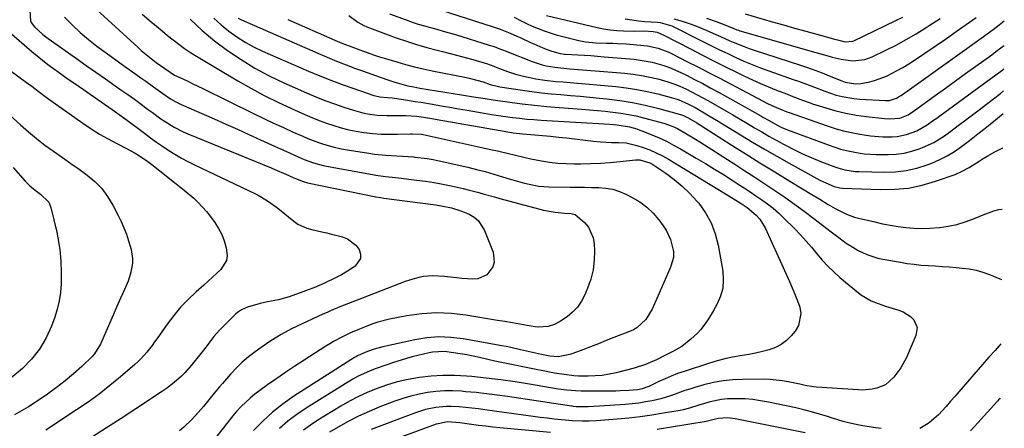
# Model space of a CAD drawing. Units: inches. Extents: x 1841539 to 1846869, y 458119 to 463432.
# Drawn here: x 1846441 to 1846830, y 459709 to 459870 of the extents above; entities that cross this region are included whole.
import ezdxf

# ---------------------------------------------------------------- set-up
doc = ezdxf.new("R2010")
doc.units = ezdxf.units.IN
doc.header["$MEASUREMENT"] = 0
doc.layers.add('7', color=7, linetype='Continuous')
doc.layers.add('8', color=7, linetype='Continuous')

msp = doc.modelspace()

# ---------------------------------------------------------------- linework, layer by layer
at = {"layer": '7', "color": 18}
for points in [[(1846459.81, 459884.92, 1836), (1846488.22, 459858.77, 1836), (1846489.47, 459857.65, 1836), (1846492.06, 459855.48, 1836), (1846495.41, 459852.91, 1836), (1846498.81, 459850.48, 1836), (1846502.62, 459847.97, 1836), (1846505.9, 459846.43, 1836), (1846507.88, 459845.5, 1836), (1846509.85, 459844.56, 1836), (1846513.79, 459842.65, 1836), (1846534.04, 459832.72, 1836), (1846537.87, 459830.86, 1836), (1846541.72, 459829.03, 1836), (1846545.59, 459827.24, 1836), (1846549.47, 459825.48, 1836), (1846553.24, 459823.79, 1836), (1846555.26, 459822.93, 1836), (1846559.37, 459821.37, 1836), (1846561.45, 459820.68, 1836), (1846565.68, 459819.51, 1836), (1846567.83, 459819.05, 1836), (1846569.98, 459818.65, 1836), (1846579.34, 459817.13, 1836), (1846581.54, 459816.81, 1836), (1846585.96, 459816.36, 1836), (1846590.41, 459816.12, 1836), (1846592.63, 459815.99, 1836), (1846597.07, 459815.65, 1836), (1846597.48, 459815.62, 1836), (1846602.3, 459815.04, 1836), (1846604.69, 459814.61, 1836), (1846607.07, 459814.13, 1836), (1846618.35, 459811.57, 1836), (1846621.81, 459810.74, 1836), (1846625.25, 459809.86, 1836), (1846628.67, 459808.89, 1836), (1846632.08, 459807.88, 1836), (1846635.16, 459806.92, 1836), (1846637.03, 459806.36, 1836), (1846640.78, 459805.33, 1836), (1846642.66, 459804.86, 1836), (1846646.47, 459804.16, 1836), (1846650.34, 459803.89, 1836), (1846658.76, 459803.76, 1836), (1846661.6, 459803.72, 1836), (1846664.43, 459803.68, 1836), (1846667.27, 459803.64, 1836), (1846670.1, 459803.61, 1836), (1846672.89, 459803.38, 1836), (1846675.62, 459802.9, 1836), (1846678.25, 459802.06, 1836), (1846680.83, 459800.97, 1836), (1846683.32, 459799.71, 1836), (1846686.3, 459797.92, 1836), (1846689.08, 459795.89, 1836), (1846691.55, 459793.49, 1836), (1846693.81, 459790.85, 1836), (1846695.57, 459788.48, 1836), (1846696.68, 459786.77, 1836), (1846698.41, 459783.14, 1836), (1846699.64, 459778.39, 1836), (1846699.59, 459776.06, 1836), (1846698.57, 459772.62, 1836), (1846698.14, 459771.49, 1836), (1846697.67, 459770.38, 1836), (1846691.22, 459755.6, 1836), (1846688.69, 459751.52, 1836), (1846685.12, 459748.3, 1836), (1846683.73, 459747.52, 1836), (1846682.27, 459746.84, 1836), (1846676.07, 459744.42, 1836), (1846672.99, 459743.21, 1836), (1846669.91, 459742.01, 1836), (1846666.83, 459740.81, 1836), (1846663.76, 459739.61, 1836), (1846659.8, 459738.07, 1836), (1846658.69, 459737.68, 1836), (1846653.99, 459736.88, 1836), (1846650.72, 459737.11, 1836), (1846647.47, 459737.74, 1836), (1846643.87, 459738.5, 1836), (1846639.21, 459739.59, 1836), (1846635.32, 459740.5, 1836), (1846633.56, 459740.85, 1836), (1846631.8, 459741.19, 1836), (1846616.49, 459743.92, 1836), (1846611.72, 459744.48, 1836), (1846606.96, 459744.67, 1836), (1846602.21, 459744.29, 1836), (1846597.46, 459743.54, 1836), (1846584.84, 459740.76, 1836), (1846581.41, 459739.83, 1836), (1846578.81, 459738.92, 1836), (1846575.09, 459737.37, 1836), (1846574.38, 459736.98, 1836), (1846573.69, 459736.57, 1836), (1846549.75, 459721.28, 1836), (1846545.43, 459718.27, 1836), (1846541.3, 459715.04, 1836), (1846537.45, 459711.48, 1836), (1846533.78, 459707.71, 1836)], [(1846459.18, 459870.78, 1838), (1846462.18, 459867.73, 1838), (1846465.29, 459864.79, 1838), (1846468.57, 459862.04, 1838), (1846471.95, 459859.41, 1838), (1846479.37, 459853.97, 1838), (1846481.59, 459852.36, 1838), (1846483.82, 459850.76, 1838), (1846486.05, 459849.17, 1838), (1846489.65, 459846.65, 1838), (1846491.22, 459845.55, 1838), (1846494.32, 459843.31, 1838), (1846497.97, 459840.62, 1838), (1846500.98, 459838.57, 1838), (1846503.07, 459837.36, 1838), (1846504.15, 459836.81, 1838), (1846505.25, 459836.31, 1838), (1846518.28, 459830.65, 1838), (1846522.86, 459828.64, 1838), (1846527.42, 459826.62, 1838), (1846531.97, 459824.56, 1838), (1846536.51, 459822.47, 1838), (1846540.94, 459820.43, 1838), (1846543.26, 459819.36, 1838), (1846545.59, 459818.29, 1838), (1846547.92, 459817.24, 1838), (1846550.25, 459816.19, 1838), (1846553.72, 459814.66, 1838), (1846557.44, 459813.32, 1838), (1846561.27, 459812.32, 1838), (1846562.57, 459812.06, 1838), (1846580.76, 459808.69, 1838), (1846582.04, 459808.46, 1838), (1846585.9, 459807.94, 1838), (1846589.77, 459807.51, 1838), (1846591.06, 459807.37, 1838), (1846598.24, 459806.54, 1838), (1846601.66, 459806.1, 1838), (1846605.07, 459805.58, 1838), (1846608.47, 459804.97, 1838), (1846611.85, 459804.28, 1838), (1846616.49, 459803.25, 1838), (1846618.58, 459802.74, 1838), (1846622.73, 459801.62, 1838), (1846624.8, 459801.03, 1838), (1846628.94, 459799.88, 1838), (1846631.02, 459799.32, 1838), (1846648.27, 459794.7, 1838), (1846652.83, 459793.83, 1838), (1846656.61, 459793.53, 1838), (1846659.21, 459793.32, 1838), (1846660.81, 459792.91, 1838), (1846664.48, 459789.78, 1838), (1846665.98, 459787.95, 1838), (1846667.85, 459783.8, 1838), (1846668.22, 459781.47, 1838), (1846668.34, 459778.69, 1838), (1846668.24, 459774.89, 1838), (1846667.82, 459771.14, 1838), (1846666.92, 459767.49, 1838), (1846665.69, 459763.89, 1838), (1846664.61, 459761.28, 1838), (1846663.29, 459758.76, 1838), (1846661.71, 459756.45, 1838), (1846659.76, 459754.44, 1838), (1846657.55, 459752.64, 1838), (1846654.92, 459750.86, 1838), (1846652.64, 459749.6, 1838), (1846650.16, 459748.79, 1838), (1846646.27, 459748.51, 1838), (1846644.97, 459748.66, 1838), (1846641.77, 459749.21, 1838), (1846638.86, 459749.71, 1838), (1846635.96, 459750.21, 1838), (1846633.05, 459750.7, 1838), (1846630.15, 459751.19, 1838), (1846617.64, 459753.28, 1838), (1846611.81, 459753.93, 1838), (1846605.99, 459754.17, 1838), (1846600.17, 459753.77, 1838), (1846594.36, 459752.97, 1838), (1846587.53, 459751.64, 1838), (1846582.83, 459750.47, 1838), (1846580.53, 459749.7, 1838), (1846578.27, 459748.83, 1838), (1846574.91, 459747.43, 1838), (1846572.09, 459746.27, 1838), (1846570.44, 459745.5, 1838), (1846568.42, 459744.49, 1838), (1846565.35, 459742.85, 1838), (1846563.85, 459741.97, 1838), (1846562.38, 459741.05, 1838), (1846553.76, 459735.55, 1838), (1846550.12, 459733.18, 1838), (1846546.5, 459730.77, 1838), (1846542.92, 459728.29, 1838), (1846539.36, 459725.78, 1838), (1846536.28, 459723.57, 1838), (1846534.33, 459722.09, 1838), (1846532.44, 459720.54, 1838), (1846528.88, 459717.18, 1838), (1846526.92, 459715.1, 1838), (1846525.57, 459713.57, 1838), (1846523.05, 459710.37, 1838), (1846521.82, 459708.74, 1838), (1846519.27, 459705.55, 1838)], [(1846489.86, 459872.01, 1834), (1846493.39, 459868.99, 1834), (1846495.54, 459867.18, 1834), (1846497.7, 459865.37, 1834), (1846499.88, 459863.59, 1834), (1846502.07, 459861.82, 1834), (1846504.31, 459860.12, 1834), (1846506.58, 459858.47, 1834), (1846508.93, 459856.92, 1834), (1846511.31, 459855.43, 1834), (1846527.6, 459845.69, 1834), (1846532.76, 459842.73, 1834), (1846537.99, 459839.9, 1834), (1846543.32, 459837.25, 1834), (1846548.71, 459834.74, 1834), (1846553.99, 459832.39, 1834), (1846556.81, 459831.19, 1834), (1846559.65, 459830.05, 1834), (1846562.54, 459829, 1834), (1846565.44, 459828.02, 1834), (1846568.38, 459827.16, 1834), (1846571.35, 459826.4, 1834), (1846574.35, 459825.8, 1834), (1846577.37, 459825.3, 1834), (1846580.95, 459824.9, 1834), (1846584.15, 459824.66, 1834), (1846587.36, 459824.58, 1834), (1846590.57, 459824.62, 1834), (1846595.76, 459824.82, 1834), (1846596.39, 459824.84, 1834), (1846600.13, 459824.62, 1834), (1846600.74, 459824.51, 1834), (1846627.95, 459818.51, 1834), (1846630.13, 459818.02, 1834), (1846634.5, 459816.98, 1834), (1846636.67, 459816.44, 1834), (1846641.04, 459815.4, 1834), (1846643.23, 459814.94, 1834), (1846647.43, 459814.14, 1834), (1846650.64, 459813.64, 1834), (1846653.86, 459813.25, 1834), (1846657.1, 459813.04, 1834), (1846660.35, 459812.96, 1834), (1846662.96, 459812.96, 1834), (1846666.86, 459813.03, 1834), (1846670.75, 459813.18, 1834), (1846674.63, 459813.47, 1834), (1846678.51, 459813.84, 1834), (1846684.56, 459814.53, 1834), (1846686.25, 459814.57, 1834), (1846690.29, 459813.38, 1834), (1846691.02, 459812.94, 1834), (1846696.52, 459809.24, 1834), (1846699.87, 459806.78, 1834), (1846703.07, 459804.15, 1834), (1846706.03, 459801.26, 1834), (1846708.85, 459798.2, 1834), (1846709.54, 459797.38, 1834), (1846712.23, 459793.61, 1834), (1846714.49, 459789.64, 1834), (1846716.08, 459785.37, 1834), (1846717.23, 459780.88, 1834), (1846719.01, 459770.55, 1834), (1846719.24, 459767.21, 1834), (1846719.03, 459763.95, 1834), (1846718.16, 459760.79, 1834), (1846716.86, 459757.71, 1834), (1846715.25, 459754.79, 1834), (1846713.42, 459751.75, 1834), (1846712.41, 459750.29, 1834), (1846710.23, 459747.49, 1834), (1846709.05, 459746.18, 1834), (1846706.48, 459743.74, 1834), (1846702.81, 459740.94, 1834), (1846699.29, 459738.89, 1834), (1846695.65, 459737.04, 1834), (1846692.83, 459735.67, 1834), (1846688.52, 459733.78, 1834), (1846684.05, 459732.35, 1834), (1846676.94, 459730.54, 1834), (1846674.2, 459729.95, 1834), (1846671.45, 459729.5, 1834), (1846668.67, 459729.27, 1834), (1846665.87, 459729.18, 1834), (1846662.12, 459729.19, 1834), (1846660.25, 459729.27, 1834), (1846656.42, 459729.8, 1834), (1846652.59, 459730.43, 1834), (1846650.69, 459730.77, 1834), (1846648.78, 459731.13, 1834), (1846644.74, 459731.92, 1834), (1846640.82, 459732.7, 1834), (1846636.91, 459733.49, 1834), (1846633, 459734.32, 1834), (1846629.1, 459735.17, 1834), (1846623.06, 459736.51, 1834), (1846620.5, 459737.05, 1834), (1846617.93, 459737.56, 1834), (1846615.35, 459738.01, 1834), (1846612.77, 459738.43, 1834), (1846609.2, 459738.89, 1834), (1846604.38, 459738.62, 1834), (1846603.09, 459738.38, 1834), (1846598.62, 459737.41, 1834), (1846596.42, 459736.81, 1834), (1846594.23, 459736.16, 1834), (1846588.65, 459734.4, 1834), (1846586.36, 459733.65, 1834), (1846581.81, 459732.03, 1834), (1846579.55, 459731.17, 1834), (1846575.16, 459729.2, 1834), (1846573.04, 459728.06, 1834), (1846570.96, 459726.84, 1834), (1846554.51, 459716.56, 1834), (1846550.87, 459714.08, 1834), (1846547.38, 459711.44, 1834), (1846544.1, 459708.53, 1834)], [(1846508.77, 459869.96, 1832), (1846513.45, 459865.58, 1832), (1846518.39, 459861.5, 1832), (1846523.51, 459857.6, 1832), (1846528.85, 459854.03, 1832), (1846534.32, 459850.69, 1832), (1846539.98, 459847.69, 1832), (1846545.78, 459844.91, 1832), (1846554.73, 459840.96, 1832), (1846558.35, 459839.43, 1832), (1846562, 459837.97, 1832), (1846565.7, 459836.61, 1832), (1846569.42, 459835.33, 1832), (1846573.25, 459834.07, 1832), (1846576.94, 459833.05, 1832), (1846578.81, 459832.68, 1832), (1846582.61, 459832.17, 1832), (1846586.44, 459831.96, 1832), (1846588.35, 459831.96, 1832), (1846593.11, 459832.06, 1832), (1846593.96, 459832.07, 1832), (1846598.18, 459831.8, 1832), (1846600.9, 459831.37, 1832), (1846604.96, 459830.65, 1832), (1846606.32, 459830.42, 1832), (1846634.19, 459825.53, 1832), (1846636.34, 459825.2, 1832), (1846639.94, 459824.82, 1832), (1846644.78, 459824.43, 1832), (1846647.91, 459824.15, 1832), (1846651.05, 459823.85, 1832), (1846654.18, 459823.51, 1832), (1846657.31, 459823.15, 1832), (1846667.97, 459821.83, 1832), (1846670.81, 459821.56, 1832), (1846675.08, 459821.42, 1832), (1846677.94, 459821.34, 1832), (1846680.91, 459821.17, 1832), (1846685.17, 459820.22, 1832), (1846687.65, 459819.38, 1832), (1846690.24, 459818.41, 1832), (1846692.78, 459817.32, 1832), (1846695.24, 459816.08, 1832), (1846697.65, 459814.72, 1832), (1846720.81, 459800.69, 1832), (1846723.19, 459799.23, 1832), (1846726.31, 459797.27, 1832), (1846728.67, 459795.73, 1832), (1846732.24, 459792.74, 1832), (1846733.64, 459791.08, 1832), (1846735.72, 459787.66, 1832), (1846745.35, 459766.56, 1832), (1846746.45, 459764.05, 1832), (1846747.5, 459761.53, 1832), (1846748.48, 459758.97, 1832), (1846749.41, 459756.39, 1832), (1846749.84, 459753.88, 1832), (1846748.98, 459749.18, 1832), (1846747.68, 459746.99, 1832), (1846746.1, 459745.1, 1832), (1846744.21, 459743.23, 1832), (1846742.15, 459741.63, 1832), (1846739.83, 459740.45, 1832), (1846737.33, 459739.54, 1832), (1846734.68, 459738.89, 1832), (1846732.02, 459738.3, 1832), (1846729.35, 459737.79, 1832), (1846725.9, 459737.21, 1832), (1846722.84, 459736.66, 1832), (1846719.8, 459736.02, 1832), (1846716.8, 459735.22, 1832), (1846713.82, 459734.34, 1832), (1846703.76, 459731.07, 1832), (1846701.22, 459730.19, 1832), (1846698.71, 459729.24, 1832), (1846696.24, 459728.19, 1832), (1846693.8, 459727.07, 1832), (1846689.79, 459725.15, 1832), (1846687.15, 459724.25, 1832), (1846685.32, 459723.87, 1832), (1846681.94, 459723.54, 1832), (1846678.54, 459723.37, 1832), (1846676.84, 459723.32, 1832), (1846675.14, 459723.31, 1832), (1846663.15, 459723.29, 1832), (1846660.88, 459723.35, 1832), (1846657.49, 459723.65, 1832), (1846654.11, 459724.13, 1832), (1846642.76, 459726.07, 1832), (1846637.08, 459726.96, 1832), (1846631.39, 459727.77, 1832), (1846625.68, 459728.44, 1832), (1846619.96, 459729.02, 1832), (1846617.83, 459729.21, 1832), (1846613.17, 459729.46, 1832), (1846608.52, 459729.48, 1832), (1846603.88, 459729.18, 1832), (1846599.25, 459728.66, 1832), (1846597.91, 459728.46, 1832), (1846593.99, 459727.74, 1832), (1846590.11, 459726.85, 1832), (1846586.3, 459725.71, 1832), (1846582.53, 459724.39, 1832), (1846578.85, 459722.86, 1832), (1846575.23, 459721.19, 1832), (1846571.7, 459719.33, 1832), (1846568.24, 459717.35, 1832), (1846559.19, 459711.83, 1832), (1846556.28, 459709.9, 1832), (1846553.47, 459707.84, 1832)], [(1846527.73, 459870.39, 1828), (1846529, 459869.78, 1828), (1846559.21, 459856.54, 1828), (1846562.89, 459854.97, 1828), (1846566.58, 459853.44, 1828), (1846570.31, 459851.98, 1828), (1846574.05, 459850.57, 1828), (1846576.41, 459849.7, 1828), (1846578.99, 459848.77, 1828), (1846581.57, 459847.85, 1828), (1846584.17, 459846.97, 1828), (1846586.77, 459846.11, 1828), (1846589.53, 459845.21, 1828), (1846592, 459844.46, 1828), (1846594.7, 459843.77, 1828), (1846597.04, 459843.26, 1828), (1846598.21, 459843.04, 1828), (1846599.39, 459842.84, 1828), (1846615.85, 459840.2, 1828), (1846620.57, 459839.43, 1828), (1846625.28, 459838.65, 1828), (1846628.43, 459838.18, 1828), (1846634.98, 459837.25, 1828), (1846639.83, 459836.61, 1828), (1846644.7, 459836.04, 1828), (1846649.57, 459835.57, 1828), (1846654.45, 459835.17, 1828), (1846663.39, 459834.54, 1828), (1846666.47, 459834.3, 1828), (1846669.55, 459834.03, 1828), (1846672.62, 459833.72, 1828), (1846675.69, 459833.38, 1828), (1846678.75, 459832.96, 1828), (1846681.79, 459832.45, 1828), (1846684.8, 459831.81, 1828), (1846687.8, 459831.09, 1828), (1846694.69, 459829.27, 1828), (1846695.8, 459828.95, 1828), (1846699.08, 459827.79, 1828), (1846701.18, 459826.82, 1828), (1846704.76, 459824.8, 1828), (1846708.28, 459822.68, 1828), (1846710.02, 459821.6, 1828), (1846711.76, 459820.5, 1828), (1846723.81, 459812.78, 1828), (1846727.78, 459810.22, 1828), (1846731.74, 459807.64, 1828), (1846735.68, 459805.05, 1828), (1846739.62, 459802.44, 1828), (1846743.52, 459799.77, 1828), (1846747.39, 459797.06, 1828), (1846751.2, 459794.27, 1828), (1846754.97, 459791.43, 1828), (1846761.87, 459786.13, 1828), (1846764.81, 459783.9, 1828), (1846767.78, 459781.71, 1828), (1846769.3, 459780.67, 1828), (1846772.47, 459778.81, 1828), (1846774.48, 459777.81, 1828), (1846776.36, 459777.03, 1828), (1846780.22, 459775.8, 1828), (1846782.21, 459775.37, 1828), (1846789.15, 459774.12, 1828), (1846791.89, 459773.69, 1828), (1846794.63, 459773.31, 1828), (1846797.39, 459773.04, 1828), (1846800.15, 459772.83, 1828), (1846802.92, 459772.66, 1828), (1846805.69, 459772.47, 1828), (1846808.45, 459772.27, 1828), (1846811.22, 459772.04, 1828), (1846813.56, 459771.84, 1828), (1846816.31, 459771.48, 1828), (1846819.03, 459770.96, 1828), (1846821.69, 459770.2, 1828), (1846824.31, 459769.29, 1828), (1846828.43, 459767.64, 1828), (1846829.06, 459767.27, 1828)], [(1846547.35, 459869.89, 1826), (1846565.9, 459861.78, 1826), (1846568.69, 459860.59, 1826), (1846571.51, 459859.47, 1826), (1846575.77, 459857.88, 1826), (1846577.19, 459857.36, 1826), (1846581.18, 459855.97, 1826), (1846583.47, 459855.21, 1826), (1846588.08, 459853.79, 1826), (1846590.36, 459853.12, 1826), (1846593.83, 459852.15, 1826), (1846597.31, 459851.25, 1826), (1846600.82, 459850.43, 1826), (1846604.34, 459849.67, 1826), (1846617.92, 459846.94, 1826), (1846618.94, 459846.72, 1826), (1846621.99, 459845.98, 1826), (1846624.41, 459845.28, 1826), (1846627.18, 459844.25, 1826), (1846629.92, 459843.54, 1826), (1846631.04, 459843.35, 1826), (1846639.93, 459842, 1826), (1846643.72, 459841.47, 1826), (1846647.52, 459841, 1826), (1846651.32, 459840.61, 1826), (1846655.13, 459840.27, 1826), (1846658.95, 459839.96, 1826), (1846662.76, 459839.63, 1826), (1846666.57, 459839.26, 1826), (1846670.37, 459838.86, 1826), (1846673.28, 459838.55, 1826), (1846678.34, 459837.89, 1826), (1846683.36, 459837.07, 1826), (1846688.34, 459836.04, 1826), (1846693.29, 459834.85, 1826), (1846702.35, 459832.46, 1826), (1846703.54, 459832.06, 1826), (1846705.41, 459831.12, 1826), (1846708.76, 459829.07, 1826), (1846721.99, 459820.69, 1826), (1846727.84, 459817.02, 1826), (1846733.7, 459813.36, 1826), (1846739.59, 459809.75, 1826), (1846745.5, 459806.16, 1826), (1846754.25, 459800.87, 1826), (1846757.33, 459799.01, 1826), (1846760.62, 459796.96, 1826), (1846763.47, 459795.28, 1826), (1846767.93, 459793.08, 1826), (1846771.04, 459791.97, 1826), (1846772.64, 459791.54, 1826), (1846779.03, 459790.01, 1826), (1846782.1, 459789.34, 1826), (1846785.17, 459788.74, 1826), (1846788.27, 459788.25, 1826), (1846791.37, 459787.84, 1826), (1846794.49, 459787.59, 1826), (1846797.61, 459787.47, 1826), (1846800.73, 459787.56, 1826), (1846804.56, 459787.85, 1826), (1846808, 459788.36, 1826), (1846811.39, 459789.07, 1826), (1846814.71, 459790.06, 1826), (1846817.98, 459791.24, 1826), (1846821.87, 459792.85, 1826), (1846826.05, 459794.38, 1826), (1846827.98, 459794.98, 1826), (1846829.37, 459795.03, 1826)], [(1846571.37, 459871.48, 1824), (1846575, 459868.81, 1824), (1846577.34, 459867.49, 1824), (1846578.58, 459866.96, 1824), (1846590.15, 459862.67, 1824), (1846594.12, 459861.28, 1824), (1846598.12, 459859.99, 1824), (1846602.16, 459858.83, 1824), (1846606.22, 459857.77, 1824), (1846608.33, 459857.26, 1824), (1846611.36, 459856.5, 1824), (1846614.38, 459855.72, 1824), (1846617.39, 459854.9, 1824), (1846620.4, 459854.06, 1824), (1846625.22, 459852.67, 1824), (1846625.8, 459852.49, 1824), (1846628.68, 459851.42, 1824), (1846629.84, 459850.98, 1824), (1846634.09, 459849.41, 1824), (1846637.22, 459848.35, 1824), (1846640.41, 459847.48, 1824), (1846645.27, 459846.47, 1824), (1846648.81, 459845.93, 1824), (1846653.11, 459845.48, 1824), (1846655.98, 459845.25, 1824), (1846657.42, 459845.13, 1824), (1846658.85, 459845, 1824), (1846676.76, 459843.41, 1824), (1846680.95, 459842.94, 1824), (1846685.11, 459842.32, 1824), (1846689.24, 459841.5, 1824), (1846693.35, 459840.54, 1824), (1846698.67, 459839.16, 1824), (1846701.48, 459838.29, 1824), (1846705.52, 459836.53, 1824), (1846708.12, 459835.16, 1824), (1846709.4, 459834.43, 1824), (1846711.69, 459833.08, 1824), (1846714.1, 459831.66, 1824), (1846716.5, 459830.22, 1824), (1846718.9, 459828.77, 1824), (1846721.29, 459827.31, 1824), (1846725.99, 459824.43, 1824), (1846730.75, 459821.55, 1824), (1846735.53, 459818.72, 1824), (1846740.34, 459815.96, 1824), (1846745.19, 459813.23, 1824), (1846756.17, 459807.16, 1824), (1846757.34, 459806.54, 1824), (1846759.73, 459805.39, 1824), (1846762.96, 459804.06, 1824), (1846765.29, 459803.46, 1824), (1846766.25, 459803.38, 1824), (1846781.28, 459802.79, 1824), (1846786.84, 459802.89, 1824), (1846792.34, 459803.41, 1824), (1846797.74, 459804.55, 1824), (1846803.08, 459806.1, 1824), (1846810.75, 459808.8, 1824), (1846813.59, 459809.99, 1824), (1846816.29, 459811.47, 1824), (1846820.22, 459813.96, 1824), (1846821.89, 459815.05, 1824), (1846823.39, 459815.98, 1824), (1846826.47, 459817.71, 1824), (1846829.54, 459819.2, 1824), (1846829.63, 459819.23, 1824)], [(1846587.46, 459872.14, 1822), (1846594, 459869.73, 1822), (1846596.4, 459868.88, 1822), (1846598.81, 459868.08, 1822), (1846601.25, 459867.35, 1822), (1846603.7, 459866.67, 1822), (1846606.16, 459866.01, 1822), (1846608.61, 459865.33, 1822), (1846611.06, 459864.62, 1822), (1846613.5, 459863.89, 1822), (1846626.83, 459859.81, 1822), (1846628.76, 459859.17, 1822), (1846630.67, 459858.46, 1822), (1846633.52, 459857.33, 1822), (1846634.47, 459856.96, 1822), (1846643.83, 459853.3, 1822), (1846647.67, 459852.04, 1822), (1846649.33, 459851.62, 1822), (1846652.78, 459851.01, 1822), (1846655.11, 459850.77, 1822), (1846658.6, 459850.47, 1822), (1846680.37, 459848.68, 1822), (1846683.67, 459848.32, 1822), (1846686.95, 459847.84, 1822), (1846690.2, 459847.19, 1822), (1846693.43, 459846.42, 1822), (1846697.37, 459845.3, 1822), (1846699.77, 459844.48, 1822), (1846702.12, 459843.54, 1822), (1846704.44, 459842.5, 1822), (1846706.72, 459841.37, 1822), (1846708.99, 459840.2, 1822), (1846711.23, 459838.99, 1822), (1846713.45, 459837.75, 1822), (1846720.21, 459833.86, 1822), (1846723.06, 459832.21, 1822), (1846725.91, 459830.55, 1822), (1846728.74, 459828.88, 1822), (1846731.57, 459827.2, 1822), (1846734.41, 459825.52, 1822), (1846737.26, 459823.88, 1822), (1846740.13, 459822.27, 1822), (1846743.02, 459820.69, 1822), (1846743.81, 459820.27, 1822), (1846747.13, 459818.56, 1822), (1846750.49, 459816.93, 1822), (1846753.9, 459815.43, 1822), (1846757.36, 459814.01, 1822), (1846761.81, 459812.27, 1822), (1846764.49, 459811.34, 1822), (1846767.23, 459810.61, 1822), (1846771.43, 459809.98, 1822), (1846772.85, 459809.91, 1822), (1846782.89, 459809.68, 1822), (1846787.2, 459809.83, 1822), (1846791.46, 459810.3, 1822), (1846795.63, 459811.27, 1822), (1846799.75, 459812.56, 1822), (1846801.6, 459813.27, 1822), (1846804.68, 459814.59, 1822), (1846807.67, 459816.08, 1822), (1846810.51, 459817.82, 1822), (1846813.27, 459819.73, 1822), (1846816.38, 459822.1, 1822), (1846819.72, 459824.71, 1822), (1846821.92, 459826.48, 1822), (1846825.23, 459829.14, 1822), (1846829.78, 459832.76, 1822)], [(1846636.72, 459870.83, 1818), (1846639.2, 459869.48, 1818), (1846641.58, 459868.32, 1818), (1846643.79, 459867.29, 1818), (1846646.12, 459866.29, 1818), (1846648.48, 459865.37, 1818), (1846650.88, 459864.58, 1818), (1846653.32, 459863.88, 1818), (1846662.21, 459861.57, 1818), (1846664.88, 459861.02, 1818), (1846668.95, 459860.67, 1818), (1846673.04, 459860.57, 1818), (1846675.69, 459860.52, 1818), (1846677.48, 459860.46, 1818), (1846681.05, 459860.22, 1818), (1846687.82, 459859.63, 1818), (1846689.28, 459859.46, 1818), (1846693.58, 459858.53, 1818), (1846696.36, 459857.57, 1818), (1846697.71, 459856.99, 1818), (1846699.03, 459856.35, 1818), (1846704.89, 459853.36, 1818), (1846709.13, 459851.19, 1818), (1846713.36, 459849, 1818), (1846717.59, 459846.8, 1818), (1846721.8, 459844.59, 1818), (1846734.99, 459837.63, 1818), (1846736.19, 459837.01, 1818), (1846738.62, 459835.86, 1818), (1846741.85, 459834.46, 1818), (1846744.28, 459833.51, 1818), (1846745.26, 459833.16, 1818), (1846760.22, 459827.94, 1818), (1846763.4, 459826.92, 1818), (1846766.62, 459826.01, 1818), (1846769.88, 459825.27, 1818), (1846773.16, 459824.63, 1818), (1846774.82, 459824.36, 1818), (1846777.3, 459824.01, 1818), (1846782.29, 459823.64, 1818), (1846785.87, 459823.64, 1818), (1846787.82, 459823.77, 1818), (1846791.63, 459824.5, 1818), (1846795.68, 459826, 1818), (1846799.7, 459828.29, 1818), (1846802.22, 459830.1, 1818), (1846803.48, 459831.01, 1818), (1846804.74, 459831.92, 1818), (1846826.89, 459848.07, 1818), (1846829.56, 459850.06, 1818), (1846829.98, 459850.38, 1818)], [(1846649.41, 459871.45, 1816), (1846669.44, 459866.66, 1816), (1846672.01, 459866.14, 1816), (1846674.6, 459865.73, 1816), (1846677.21, 459865.5, 1816), (1846679.83, 459865.38, 1816), (1846684.38, 459865.33, 1816), (1846687.95, 459865.36, 1816), (1846691.59, 459865.09, 1816), (1846693.13, 459864.82, 1816), (1846695.57, 459863.88, 1816), (1846706.55, 459858.15, 1816), (1846711.07, 459855.81, 1816), (1846715.6, 459853.49, 1816), (1846720.15, 459851.21, 1816), (1846724.71, 459848.96, 1816), (1846727.66, 459847.51, 1816), (1846730.77, 459846.04, 1816), (1846733.91, 459844.62, 1816), (1846737.08, 459843.28, 1816), (1846740.27, 459842, 1816), (1846744.13, 459840.51, 1816), (1846746.69, 459839.51, 1816), (1846750.55, 459838.03, 1816), (1846753.14, 459837.1, 1816), (1846754.45, 459836.67, 1816), (1846759.67, 459834.99, 1816), (1846763.62, 459833.86, 1816), (1846767.61, 459832.89, 1816), (1846771.64, 459832.17, 1816), (1846775.71, 459831.61, 1816), (1846782.9, 459830.85, 1816), (1846784.9, 459830.72, 1816), (1846788.88, 459830.94, 1816), (1846792.28, 459832.28, 1816), (1846794.78, 459834.04, 1816), (1846802.94, 459839.94, 1816), (1846806.93, 459842.82, 1816), (1846810.92, 459845.7, 1816), (1846814.91, 459848.57, 1816), (1846818.9, 459851.45, 1816), (1846825.21, 459855.99, 1816), (1846826.87, 459857.21, 1816), (1846829.32, 459859.09, 1816), (1846830.08, 459859.67, 1816)], [(1846680.54, 459870.15, 1814), (1846683.12, 459869.68, 1814), (1846685.72, 459869.35, 1814), (1846688.33, 459869.12, 1814), (1846693.21, 459868.81, 1814), (1846694.3, 459868.67, 1814), (1846698.97, 459867.31, 1814), (1846711.48, 459861.03, 1814), (1846714.64, 459859.47, 1814), (1846717.8, 459857.93, 1814), (1846720.99, 459856.42, 1814), (1846724.18, 459854.93, 1814), (1846727.4, 459853.5, 1814), (1846730.64, 459852.14, 1814), (1846733.92, 459850.86, 1814), (1846737.23, 459849.65, 1814), (1846746.88, 459846.25, 1814), (1846748.97, 459845.5, 1814), (1846753.12, 459843.94, 1814), (1846755.19, 459843.13, 1814), (1846759.33, 459841.57, 1814), (1846763.86, 459840.09, 1814), (1846766.15, 459839.48, 1814), (1846770.81, 459838.67, 1814), (1846773.17, 459838.46, 1814), (1846783.32, 459837.93, 1814), (1846784.83, 459837.97, 1814), (1846787.59, 459838.87, 1814), (1846788.82, 459839.57, 1814), (1846789.42, 459839.95, 1814), (1846790.01, 459840.35, 1814), (1846816.28, 459859.09, 1814), (1846818.66, 459860.8, 1814), (1846821.03, 459862.52, 1814), (1846823.39, 459864.25, 1814), (1846825.75, 459865.99, 1814), (1846828.1, 459867.74, 1814), (1846830.18, 459869.29, 1814)], [(1846699.77, 459870.11, 1812), (1846703.01, 459869.18, 1812), (1846706.21, 459868.14, 1812), (1846709.36, 459866.96, 1812), (1846712.48, 459865.66, 1812), (1846716.25, 459863.99, 1812), (1846718.12, 459863.16, 1812), (1846721.87, 459861.52, 1812), (1846723.75, 459860.7, 1812), (1846727.54, 459859.16, 1812), (1846729.46, 459858.46, 1812), (1846731.4, 459857.8, 1812), (1846749.66, 459851.91, 1812), (1846752.54, 459850.94, 1812), (1846755.4, 459849.93, 1812), (1846758.23, 459848.84, 1812), (1846761.04, 459847.71, 1812), (1846765.39, 459845.9, 1812), (1846767.3, 459845.18, 1812), (1846771.43, 459844.51, 1812), (1846773.58, 459844.61, 1812), (1846777.14, 459845.28, 1812), (1846778.88, 459845.75, 1812), (1846782.28, 459846.95, 1812), (1846783.93, 459847.69, 1812), (1846787.84, 459849.69, 1812), (1846790.17, 459850.99, 1812), (1846792.45, 459852.38, 1812), (1846794.69, 459853.84, 1812), (1846807.3, 459862.44, 1812), (1846811.23, 459865.14, 1812), (1846815.16, 459867.86, 1812), (1846819.07, 459870.61, 1812)], [(1846727.85, 459872.08, 1808), (1846738.59, 459869.01, 1808), (1846743, 459867.76, 1808), (1846747.41, 459866.51, 1808), (1846751.82, 459865.28, 1808), (1846756.23, 459864.06, 1808), (1846763.66, 459862.02, 1808), (1846764.36, 459861.83, 1808), (1846767.41, 459861.07, 1808), (1846770.37, 459861.33, 1808), (1846770.84, 459861.52, 1808), (1846787.42, 459869.46, 1808), (1846790.16, 459870.83, 1808)], [(1846434.28, 459867.6, 1842), (1846446.29, 459857.23, 1842), (1846448.37, 459855.49, 1842), (1846450.47, 459853.79, 1842), (1846452.61, 459852.15, 1842), (1846454.79, 459850.54, 1842), (1846457, 459848.97, 1842), (1846459.2, 459847.41, 1842), (1846461.42, 459845.85, 1842), (1846463.64, 459844.3, 1842), (1846477.96, 459834.36, 1842), (1846480.73, 459832.41, 1842), (1846483.46, 459830.4, 1842), (1846490.71, 459824.98, 1842), (1846493.07, 459823.25, 1842), (1846495.46, 459821.54, 1842), (1846497.87, 459819.88, 1842), (1846500.3, 459818.25, 1842), (1846502.78, 459816.69, 1842), (1846505.3, 459815.2, 1842), (1846507.88, 459813.81, 1842), (1846510.5, 459812.5, 1842), (1846534.33, 459801.18, 1842), (1846535.62, 459800.53, 1842), (1846539.35, 459798.34, 1842), (1846542.87, 459795.82, 1842), (1846544.01, 459794.93, 1842), (1846549.68, 459790.32, 1842), (1846551.31, 459789.19, 1842), (1846554.85, 459787.53, 1842), (1846556.76, 459787, 1842), (1846560.7, 459786.16, 1842), (1846562.67, 459785.71, 1842), (1846564.62, 459785.23, 1842), (1846568.88, 459784.16, 1842), (1846570.89, 459783.38, 1842), (1846574.19, 459780.86, 1842), (1846575.48, 459779.12, 1842), (1846575.98, 459777.29, 1842), (1846575.98, 459775.57, 1842), (1846573.96, 459772.62, 1842), (1846573.18, 459772.08, 1842), (1846570.88, 459770.6, 1842), (1846568.54, 459769.2, 1842), (1846566.13, 459767.93, 1842), (1846561.77, 459765.9, 1842), (1846557.55, 459764.09, 1842), (1846555.41, 459763.26, 1842), (1846553.25, 459762.45, 1842), (1846547.81, 459760.5, 1842), (1846543.58, 459759.32, 1842), (1846539.25, 459758.53, 1842), (1846536.4, 459757.82, 1842), (1846531.42, 459756.4, 1842), (1846528.97, 459755.36, 1842), (1846527.88, 459754.62, 1842), (1846526.85, 459753.76, 1842), (1846521.49, 459748.58, 1842), (1846520.31, 459747.38, 1842), (1846518.11, 459744.85, 1842), (1846516.1, 459742.15, 1842), (1846515.08, 459740.81, 1842), (1846513, 459738.16, 1842), (1846509.12, 459733.36, 1842), (1846506.63, 459730.52, 1842), (1846505.29, 459729.18, 1842), (1846502.46, 459726.66, 1842), (1846499.46, 459724.35, 1842), (1846497.9, 459723.27, 1842), (1846487.36, 459716.32, 1842), (1846481.54, 459712.52, 1842), (1846475.7, 459708.76, 1842), (1846469.81, 459705.05, 1842)], [(1846428.37, 459856.54, 1844), (1846444.18, 459845.07, 1844), (1846446.25, 459843.54, 1844), (1846449.3, 459841.17, 1844), (1846452.4, 459838.88, 1844), (1846466.42, 459828.98, 1844), (1846469.67, 459826.79, 1844), (1846472.98, 459824.7, 1844), (1846476.38, 459822.76, 1844), (1846479.84, 459820.92, 1844), (1846483.59, 459819.03, 1844), (1846487.08, 459817.11, 1844), (1846488.77, 459816.06, 1844), (1846492.07, 459813.82, 1844), (1846493.68, 459812.65, 1844), (1846496.84, 459810.21, 1844), (1846502.62, 459805.59, 1844), (1846504.52, 459804.05, 1844), (1846506.41, 459802.51, 1844), (1846510.16, 459799.38, 1844), (1846511.96, 459797.75, 1844), (1846515.24, 459794.18, 1844), (1846516.73, 459792.26, 1844), (1846518.47, 459789.82, 1844), (1846519.94, 459787.48, 1844), (1846521.22, 459785.06, 1844), (1846522.21, 459782.51, 1844), (1846523.01, 459779.87, 1844), (1846523.38, 459776.81, 1844), (1846523.11, 459774.82, 1844), (1846520.93, 459771.32, 1844), (1846519.24, 459769.76, 1844), (1846515.83, 459766.66, 1844), (1846514.11, 459765.13, 1844), (1846511.1, 459762.45, 1844), (1846507.98, 459759.48, 1844), (1846505.01, 459756.38, 1844), (1846502.27, 459753.08, 1844), (1846499.66, 459749.65, 1844), (1846495.72, 459744.07, 1844), (1846494.73, 459742.69, 1844), (1846493.72, 459741.34, 1844), (1846491.64, 459738.68, 1844), (1846489.4, 459736.15, 1844), (1846488.2, 459734.97, 1844), (1846486.95, 459733.84, 1844), (1846481.29, 459728.93, 1844), (1846477.11, 459725.46, 1844), (1846472.84, 459722.11, 1844), (1846468.45, 459718.94, 1844), (1846463.96, 459715.88, 1844), (1846451.83, 459707.96, 1844)], [(1846436.24, 459833.37, 1846), (1846441.76, 459828.29, 1846), (1846444.89, 459825.53, 1846), (1846448.1, 459822.87, 1846), (1846451.41, 459820.34, 1846), (1846454.8, 459817.9, 1846), (1846458.39, 459815.41, 1846), (1846461.66, 459813.12, 1846), (1846464.9, 459810.8, 1846), (1846468.13, 459808.46, 1846), (1846471.13, 459805.93, 1846), (1846473.86, 459803.15, 1846), (1846476.17, 459800.03, 1846), (1846478.21, 459796.67, 1846), (1846480.3, 459792.6, 1846), (1846481.48, 459790.16, 1846), (1846482.59, 459787.69, 1846), (1846483.58, 459785.17, 1846), (1846484.49, 459782.62, 1846), (1846485.51, 459779.21, 1846), (1846485.97, 459775.61, 1846), (1846485.95, 459773.78, 1846), (1846485.39, 459770.17, 1846), (1846484.87, 459768.42, 1846), (1846484.23, 459766.7, 1846), (1846482.79, 459763.38, 1846), (1846481.33, 459760.02, 1846), (1846479.87, 459756.66, 1846), (1846478.41, 459753.3, 1846), (1846476.95, 459749.95, 1846), (1846473.43, 459741.86, 1846), (1846471.05, 459738.06, 1846), (1846470.02, 459736.96, 1846), (1846465.95, 459733.05, 1846), (1846462.74, 459730.12, 1846), (1846459.45, 459727.31, 1846), (1846456.01, 459724.68, 1846), (1846452.48, 459722.15, 1846), (1846447.53, 459718.79, 1846), (1846444.9, 459717.09, 1846), (1846442.22, 459715.46, 1846), (1846439.48, 459713.94, 1846)], [(1846438.91, 459811.49, 1848), (1846443.67, 459806.11, 1848), (1846445.52, 459804.24, 1848), (1846447.59, 459802.6, 1848), (1846449.71, 459801.03, 1848)], [(1846449.71, 459801.03, 1848), (1846452.93, 459797.78, 1848), (1846453.78, 459795.69, 1848), (1846456.11, 459785.94, 1848), (1846456.59, 459783.7, 1848), (1846457.33, 459779.18, 1848), (1846457.73, 459774.6, 1848), (1846457.87, 459770.02, 1848), (1846457.8, 459765.56, 1848), (1846457.56, 459762.21, 1848), (1846457.09, 459758.91, 1848), (1846456.3, 459755.66, 1848), (1846455.3, 459752.46, 1848), (1846454.02, 459748.97, 1848), (1846451.88, 459744.28, 1848), (1846449.33, 459739.87, 1848), (1846446.15, 459735.88, 1848), (1846442.57, 459732.18, 1848), (1846441.81, 459731.51, 1848), (1846438.13, 459728.57, 1848)], [(1846828.79, 459742.01, 1828), (1846828.15, 459741.1, 1828), (1846826.53, 459739.37, 1828), (1846824.13, 459736.73, 1828), (1846811.41, 459722.04, 1828), (1846810.81, 459721.35, 1828), (1846809, 459719.27, 1828), (1846807.17, 459717.21, 1828), (1846804.14, 459713.97, 1828), (1846801.48, 459711.61, 1828), (1846800.06, 459710.54, 1828), (1846796.87, 459708.59, 1828)], [(1846781.61, 459708.49, 1828), (1846779.43, 459708.78, 1828), (1846775.09, 459709.45, 1828), (1846772.94, 459709.85, 1828), (1846768.65, 459710.78, 1828), (1846766.52, 459711.32, 1828), (1846762.31, 459712.58, 1828), (1846760.32, 459713.24, 1828), (1846757.23, 459714.2, 1828), (1846754.12, 459715.1, 1828), (1846750.98, 459715.9, 1828), (1846747.82, 459716.64, 1828), (1846737.04, 459718.97, 1828), (1846733.98, 459719.53, 1828), (1846730.91, 459719.96, 1828), (1846727.82, 459720.2, 1828), (1846724.72, 459720.31, 1828), (1846720.84, 459720.23, 1828), (1846718.53, 459720.01, 1828), (1846714, 459719.05, 1828), (1846709.52, 459717.74, 1828), (1846705.9, 459716.57, 1828), (1846703.45, 459715.95, 1828), (1846702.21, 459715.7, 1828), (1846695.6, 459714.55, 1828), (1846691.05, 459713.83, 1828), (1846686.48, 459713.19, 1828), (1846681.89, 459712.68, 1828), (1846677.3, 459712.26, 1828), (1846669.02, 459711.61, 1828), (1846666.32, 459711.46, 1828), (1846663.62, 459711.42, 1828), (1846659.57, 459711.58, 1828), (1846658.23, 459711.69, 1828), (1846655.31, 459711.97, 1828), (1846652.51, 459712.25, 1828), (1846649.72, 459712.57, 1828), (1846646.92, 459712.92, 1828), (1846644.13, 459713.29, 1828), (1846625.14, 459715.97, 1828), (1846622.59, 459716.3, 1828), (1846620.03, 459716.61, 1828), (1846617.47, 459716.87, 1828), (1846614.91, 459717.1, 1828), (1846611.83, 459717.27, 1828), (1846609.78, 459717.26, 1828), (1846605.7, 459716.85, 1828), (1846601.69, 459715.99, 1828), (1846599.72, 459715.41, 1828), (1846597.78, 459714.75, 1828), (1846580.23, 459708.19, 1828)], [(1846828.55, 459720.46, 1826), (1846828.4, 459720.32, 1826), (1846827.93, 459719.86, 1826), (1846827.61, 459719.51, 1826), (1846827.48, 459719.37, 1826), (1846827.36, 459719.23, 1826), (1846819.68, 459710.75, 1826), (1846816.78, 459707.59, 1826)], [(1846651.08, 459706.96, 1826), (1846631.08, 459708.84, 1826), (1846628.27, 459709.13, 1826), (1846625.46, 459709.44, 1826), (1846622.65, 459709.78, 1826), (1846619.85, 459710.15, 1826), (1846615.21, 459710.79, 1826), (1846610.41, 459711.15, 1826), (1846606.65, 459710.44, 1826), (1846605.92, 459710.2, 1826), (1846576.88, 459699.58, 1826)], [(1846751.63, 459706.81, 1826), (1846723.95, 459712.35, 1826), (1846720.94, 459712.73, 1826), (1846717.16, 459712.55, 1826), (1846714.53, 459711.83, 1826), (1846712.43, 459711.32, 1826), (1846693.08, 459708.22, 1826)]]:
    msp.add_polyline3d(points, dxfattribs=at)
at = {"layer": '8', "color": 18}
for points in [[(1846604.24, 459874.77, 1820), (1846628.45, 459866.97, 1820), (1846631.14, 459866.04, 1820), (1846635.09, 459864.46, 1820), (1846637.7, 459863.32, 1820), (1846638.99, 459862.73, 1820), (1846643.19, 459860.81, 1820), (1846644.38, 459860.26, 1820), (1846646.78, 459859.2, 1820), (1846649.26, 459858.15, 1820), (1846651.58, 459857.33, 1820), (1846654.81, 459856.43, 1820), (1846656.54, 459856.19, 1820), (1846656.89, 459856.17, 1820), (1846661.77, 459855.92, 1820), (1846664.39, 459855.77, 1820), (1846667, 459855.61, 1820), (1846669.61, 459855.41, 1820), (1846672.22, 459855.2, 1820), (1846684.08, 459854.17, 1820), (1846686.47, 459853.89, 1820), (1846691.18, 459853.03, 1820), (1846695.81, 459851.73, 1820), (1846698.07, 459850.93, 1820), (1846702.46, 459849, 1820), (1846704.67, 459847.9, 1820), (1846707.92, 459846.25, 1820), (1846711.16, 459844.57, 1820), (1846714.37, 459842.84, 1820), (1846717.56, 459841.09, 1820), (1846734.04, 459831.86, 1820), (1846734.87, 459831.39, 1820), (1846737.34, 459829.97, 1820), (1846740.82, 459828.06, 1820), (1846742.67, 459827.16, 1820), (1846743.62, 459826.76, 1820), (1846744.58, 459826.38, 1820), (1846761.07, 459820.26, 1820), (1846765.57, 459818.78, 1820), (1846767.86, 459818.17, 1820), (1846772.51, 459817.22, 1820), (1846774.85, 459816.9, 1820), (1846779.58, 459816.64, 1820), (1846784.38, 459816.62, 1820), (1846787.51, 459816.78, 1820), (1846790.6, 459817.16, 1820), (1846793.63, 459817.88, 1820), (1846796.62, 459818.83, 1820), (1846797.9, 459819.32, 1820), (1846802.38, 459821.36, 1820), (1846806.54, 459823.99, 1820), (1846808.55, 459825.45, 1820), (1846812.53, 459828.41, 1820), (1846814.51, 459829.9, 1820), (1846820.31, 459834.3, 1820), (1846823.1, 459836.43, 1820), (1846825.88, 459838.57, 1820), (1846828.65, 459840.71, 1820), (1846829.88, 459841.67, 1820)], [(1846445.53, 459873.38, 1840), (1846445.72, 459869.36, 1840), (1846446.05, 459868.67, 1840), (1846447.37, 459867.03, 1840), (1846450.57, 459863.98, 1840), (1846451.75, 459863.09, 1840), (1846463.93, 459854.44, 1840), (1846467.73, 459851.76, 1840), (1846471.52, 459849.08, 1840), (1846475.33, 459846.41, 1840), (1846479.14, 459843.76, 1840), (1846481.44, 459842.16, 1840), (1846484.1, 459840.29, 1840), (1846486.74, 459838.4, 1840), (1846489.36, 459836.49, 1840), (1846491.97, 459834.56, 1840), (1846493.88, 459833.14, 1840), (1846497.21, 459830.74, 1840), (1846498.91, 459829.59, 1840), (1846502.39, 459827.41, 1840), (1846506.03, 459825.53, 1840), (1846507.91, 459824.71, 1840), (1846540.71, 459811.36, 1840), (1846542.18, 459810.75, 1840), (1846546.56, 459808.88, 1840), (1846549.47, 459807.6, 1840), (1846553, 459806.09, 1840), (1846554.27, 459805.71, 1840), (1846554.7, 459805.61, 1840), (1846555.13, 459805.51, 1840), (1846582.11, 459799.96, 1840), (1846584.07, 459799.62, 1840), (1846585.25, 459799.45, 1840), (1846605.76, 459796.75, 1840), (1846607.82, 459796.44, 1840), (1846611.9, 459795.6, 1840), (1846615.64, 459794.4, 1840), (1846618.86, 459793.04, 1840), (1846620.86, 459791.89, 1840), (1846622.59, 459790.49, 1840), (1846625.02, 459786.68, 1840), (1846628.34, 459778.07, 1840), (1846628.79, 459774.17, 1840), (1846628.24, 459772.33, 1840), (1846625.84, 459769.13, 1840), (1846622.37, 459767.57, 1840), (1846620.35, 459767.41, 1840), (1846616.18, 459767.76, 1840), (1846613.86, 459767.98, 1840), (1846609.22, 459768.48, 1840), (1846604.59, 459768.77, 1840), (1846600.85, 459768.44, 1840), (1846599, 459768.08, 1840), (1846595.37, 459767.11, 1840), (1846593.59, 459766.49, 1840), (1846574.65, 459759.18, 1840), (1846572.95, 459758.52, 1840), (1846571.25, 459757.85, 1840), (1846567.86, 459756.5, 1840), (1846564.49, 459755.09, 1840), (1846562.82, 459754.36, 1840), (1846561.15, 459753.61, 1840), (1846553.01, 459749.89, 1840), (1846548.78, 459747.81, 1840), (1846544.65, 459745.57, 1840), (1846540.65, 459743.09, 1840), (1846536.75, 459740.45, 1840), (1846534.43, 459738.78, 1840), (1846531.83, 459736.78, 1840), (1846529.32, 459734.66, 1840), (1846526.97, 459732.38, 1840), (1846524.71, 459729.99, 1840), (1846521.47, 459726.31, 1840), (1846520.38, 459725.03, 1840), (1846518.24, 459722.43, 1840), (1846517.19, 459721.13, 1840), (1846515.05, 459718.53, 1840), (1846513.97, 459717.25, 1840), (1846510.92, 459713.71, 1840), (1846509.41, 459712.1, 1840), (1846506.24, 459709.05, 1840), (1846504.55, 459707.64, 1840)], [(1846518.17, 459870.41, 1830), (1846521, 459867.78, 1830), (1846523.99, 459865.29, 1830), (1846527.16, 459863.05, 1830), (1846530.42, 459860.97, 1830), (1846533.83, 459859.12, 1830), (1846537.33, 459857.44, 1830), (1846555.48, 459849.52, 1830), (1846559.9, 459847.66, 1830), (1846564.35, 459845.88, 1830), (1846568.84, 459844.21, 1830), (1846573.37, 459842.62, 1830), (1846581.3, 459839.95, 1830), (1846581.89, 459839.77, 1830), (1846583.67, 459839.39, 1830), (1846586.68, 459839.09, 1830), (1846588.48, 459838.93, 1830), (1846593.04, 459838.28, 1830), (1846597.6, 459837.57, 1830), (1846599.87, 459837.2, 1830), (1846604.42, 459836.43, 1830), (1846607.84, 459835.85, 1830), (1846611.25, 459835.26, 1830), (1846614.66, 459834.67, 1830), (1846618.07, 459834.08, 1830), (1846624.9, 459832.9, 1830), (1846627.68, 459832.44, 1830), (1846630.47, 459832, 1830), (1846633.26, 459831.6, 1830), (1846636.06, 459831.23, 1830), (1846638.86, 459830.9, 1830), (1846641.66, 459830.62, 1830), (1846644.47, 459830.39, 1830), (1846647.29, 459830.2, 1830), (1846674.39, 459828.62, 1830), (1846677.34, 459828.39, 1830), (1846682.2, 459827.56, 1830), (1846685.16, 459826.71, 1830), (1846686.35, 459826.28, 1830), (1846687.53, 459825.83, 1830), (1846691.03, 459824.4, 1830), (1846693.91, 459823.15, 1830), (1846696.76, 459821.82, 1830), (1846699.55, 459820.37, 1830), (1846702.3, 459818.83, 1830), (1846708.59, 459815.14, 1830), (1846712.17, 459813.02, 1830), (1846715.74, 459810.86, 1830), (1846719.28, 459808.67, 1830), (1846722.8, 459806.45, 1830), (1846725.11, 459804.98, 1830), (1846727.46, 459803.46, 1830), (1846729.8, 459801.93, 1830), (1846732.12, 459800.37, 1830), (1846734.44, 459798.8, 1830), (1846736.69, 459797.16, 1830), (1846738.88, 459795.44, 1830), (1846740.98, 459793.6, 1830), (1846743.02, 459791.69, 1830), (1846747.49, 459787.26, 1830), (1846749.77, 459784.91, 1830), (1846752, 459782.5, 1830), (1846754.13, 459780.02, 1830), (1846756.2, 459777.48, 1830), (1846758.3, 459774.98, 1830), (1846760.51, 459772.57, 1830), (1846762.86, 459770.31, 1830), (1846765.31, 459768.15, 1830), (1846772.65, 459762.09, 1830), (1846773.83, 459761.19, 1830), (1846777.68, 459758.95, 1830), (1846780.44, 459757.82, 1830), (1846781.84, 459757.32, 1830), (1846783.27, 459756.86, 1830), (1846788.53, 459755.28, 1830), (1846790.2, 459754.61, 1830), (1846793.15, 459752.67, 1830), (1846794.42, 459751.4, 1830), (1846795.75, 459748.44, 1830), (1846795.31, 459745.22, 1830), (1846791.52, 459736.58, 1830), (1846789.35, 459732.51, 1830), (1846786.59, 459728.82, 1830), (1846783.23, 459725.81, 1830), (1846779.9, 459724.41, 1830), (1846778.07, 459724.04, 1830), (1846774.39, 459723.71, 1830), (1846772.53, 459723.75, 1830), (1846756.02, 459724.9, 1830), (1846754.91, 459725, 1830), (1846751.63, 459725.56, 1830), (1846749.45, 459726.04, 1830), (1846744.79, 459727.01, 1830), (1846742.45, 459727.42, 1830), (1846737.74, 459727.89, 1830), (1846735.37, 459727.95, 1830), (1846726.89, 459727.91, 1830), (1846723.01, 459727.74, 1830), (1846719.16, 459727.35, 1830), (1846715.35, 459726.65, 1830), (1846711.58, 459725.74, 1830), (1846707.98, 459724.71, 1830), (1846706.04, 459724.12, 1830), (1846704.11, 459723.5, 1830), (1846700.3, 459722.09, 1830), (1846698.4, 459721.4, 1830), (1846694.52, 459720.24, 1830), (1846691.22, 459719.52, 1830), (1846688.56, 459719.03, 1830), (1846685.89, 459718.61, 1830), (1846683.21, 459718.3, 1830), (1846680.51, 459718.06, 1830), (1846670.31, 459717.34, 1830), (1846665.92, 459717.15, 1830), (1846661.16, 459717.16, 1830), (1846660.04, 459717.27, 1830), (1846659.67, 459717.31, 1830), (1846659.31, 459717.37, 1830), (1846634.04, 459721.16, 1830), (1846629.91, 459721.73, 1830), (1846625.77, 459722.26, 1830), (1846621.62, 459722.7, 1830), (1846617.46, 459723.08, 1830), (1846615.84, 459723.22, 1830), (1846612.49, 459723.37, 1830), (1846609.15, 459723.37, 1830), (1846605.82, 459723.13, 1830), (1846602.49, 459722.74, 1830), (1846599.2, 459722.12, 1830), (1846595.94, 459721.36, 1830), (1846592.73, 459720.4, 1830), (1846589.56, 459719.31, 1830), (1846583.61, 459717.04, 1830), (1846579.39, 459715.31, 1830), (1846575.25, 459713.44, 1830), (1846571.2, 459711.36, 1830), (1846567.23, 459709.13, 1830), (1846563.8, 459707.09, 1830)], [(1846712.6, 459870.42, 1810), (1846716.37, 459869.1, 1810), (1846719.89, 459867.75, 1810), (1846723.39, 459866.3, 1810), (1846724.58, 459865.84, 1810), (1846725.18, 459865.64, 1810), (1846725.79, 459865.46, 1810), (1846755.74, 459856.88, 1810), (1846760.09, 459855.66, 1810), (1846762.27, 459855.07, 1810), (1846765.73, 459854.16, 1810), (1846770.42, 459853.53, 1810), (1846775.11, 459854.04, 1810), (1846778.06, 459855.13, 1810), (1846783.41, 459857.72, 1810), (1846787.48, 459859.78, 1810), (1846791.49, 459861.94, 1810), (1846795.42, 459864.26, 1810), (1846799.29, 459866.67, 1810), (1846800.46, 459867.44, 1810), (1846804.86, 459870.32, 1810)]]:
    msp.add_polyline3d(points, dxfattribs=at)

doc.saveas('drawing.dxf')
